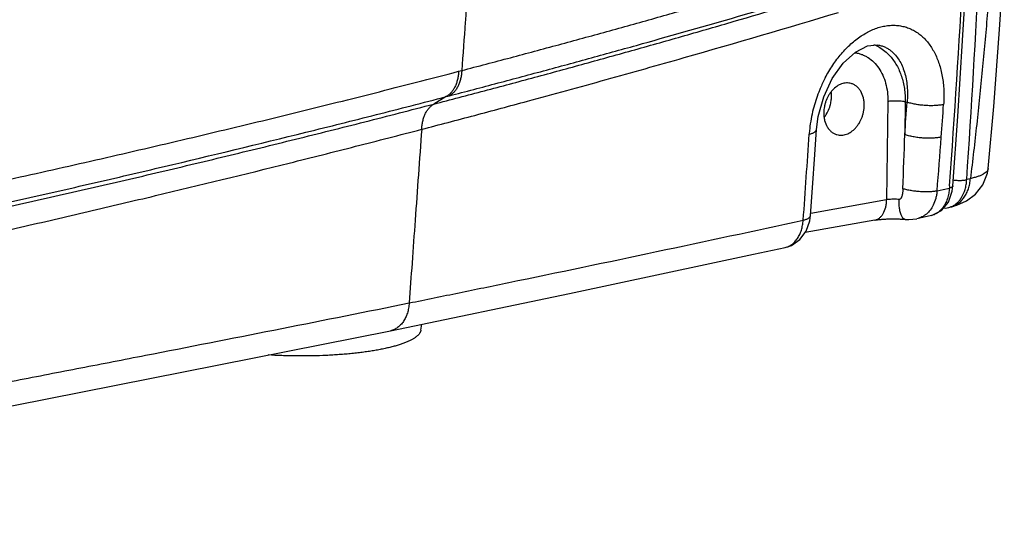
# Model space of a CAD drawing. Units: inches. Extents: x -981 to 1385, y -1472 to 563.
# Drawn here: x 1003 to 1081, y -1286 to -1245 of the extents above; entities that cross this region are included whole.
import ezdxf

# ---------------------------------------------------------------- set-up
doc = ezdxf.new("R2010")
doc.units = ezdxf.units.IN
doc.header["$LTSCALE"] = 0.64311
doc.header["$MEASUREMENT"] = 0
doc.layers.get('0').update_dxf_attribs({"linetype": 'CONTINUOUS'})
doc.layers.add('02___PRT_ALL_AXES', color=7, linetype='CONTINUOUS')

msp = doc.modelspace()

# ---------------------------------------------------------------- linework, layer by layer
at = {"color": 7, "linetype": 'Continuous'}
for p, q in [((1077.779, -1246.926), (1078.086, -1241.505)), ((1071.12, -1247.279), (1071.127, -1247.28)), ((1037.895, -1249.359), (1038.146, -1249.294)), ((1036.918, -1251.361), (1035.936, -1251.95)), ((1036.918, -1251.361), (1037.17, -1251.295)), ((1071.86, -1251.727), (1071.762, -1259.523)), ((1073.234, -1251.761), (1073.202, -1254.364)), ((1073.234, -1251.761), (1073.383, -1251.798)), ((1066.212, -1253.97), (1066.346, -1252.933)), ((1066.079, -1255.935), (1066.212, -1253.97)), ((1065.897, -1258.577), (1066.079, -1255.935)), ((1078.387, -1257.86), (1078.105, -1257.918)), ((1065.742, -1260.771), (1065.897, -1258.577)), ((1075.755, -1258.817), (1076.241, -1258.711)), ((1076.241, -1258.711), (1076.73, -1258.605)), ((1076.652, -1259.708), (1076.957, -1258.835)), ((1076.745, -1258.407), (1076.73, -1258.603)), ((1076.957, -1258.835), (1077.011, -1258.426)), ((1071.762, -1259.523), (1065.755, -1260.595)), ((1076.281, -1260.162), (1076.434, -1260.173)), ((1076.434, -1260.173), (1076.7, -1260.126)), ((1076.7, -1260.126), (1076.842, -1260.09)), ((1076.838, -1260.091), (1077.309, -1259.953)), ((1070.819, -1261.136), (1065.316, -1262.117)), ((1073.235, -1261.073), (1073.234, -1261.073)), ((1075.323, -1260.761), (1074.155, -1261.018))]:
    msp.add_line(p, q, dxfattribs=at)
for points in [[(1079.8, -1257.053), (1080.235, -1252.141), (1080.704, -1246.048), (1081.077, -1240.428)], [(1066.346, -1252.933), (1066.783, -1251.373), (1067.462, -1249.94), (1068.331, -1248.727), (1069.31, -1247.833), (1070.259, -1247.349), (1071.021, -1247.264), (1071.127, -1247.28)], [(1077.011, -1258.426), (1077.397, -1252.943), (1077.779, -1246.926)], [(1077.309, -1259.953), (1078.084, -1259.611), (1078.804, -1259.082), (1079.387, -1258.344), (1079.743, -1257.423), (1079.8, -1257.052)], [(1075.322, -1260.761), (1076.108, -1260.375), (1076.652, -1259.708)], [(1063.742, -1263.294), (1064.231, -1263.13), (1064.898, -1262.674), (1065.4, -1262.005), (1065.689, -1261.178), (1065.742, -1260.771)], [(1073.235, -1261.073), (1073.511, -1261.086), (1074.155, -1261.018)], [(1032.514, -1269.877), (1046.675, -1266.937), (1061.237, -1263.835), (1063.742, -1263.294)], [(949.877, -1285.745), (989.054, -1278.477), (1032.514, -1269.877)]]:
    msp.add_lwpolyline(points, dxfattribs=at)
for centre, radius, start, end in [((230.355, -1200.231), 849.711, 356.106354, 357.254189), ((216.059, -1195.078), 863.012, 355.791784, 356.905093), ((1069.651, -1250.154), 3.103, 60.53932, 69.06739), ((1077.019, -1255.152), 11.406, 152.48881, 157.13924), ((1077.215, -1255.235), 11.618, 158.68474, 165.66997), ((1077.162, -1255.213), 11.56, 157.13718, 158.69141), ((246.122, -1194.796), 829.222, 355.880605, 356.058352), ((192.737, -1190.496), 885.673, 355.85191, 356.018886), ((1076.781, -1255.129), 11.172, 165.64334, 173.66535), ((-1114.066, -1106.604), 2184.705, 355.943899, 356.122771), ((1075.978, -1255.032), 10.363, 173.70974, 176.12083), ((82.163, -1222.505), 991.551, 357.911008, 358.158776), ((739.124, -1230.149), 337.849, 355.13203, 355.85636), ((1072.756, -1259.373), 0.122, 264.74826, 283.59314), ((1076.359, -1258.779), 1.389, 284.21207, 294.74422)]:
    msp.add_arc(centre, radius, start, end, dxfattribs=at)
for points, start_tangent, end_tangent in [([(1023.88, -1188.681), (1024.239, -1190.355), (1024.594, -1192.028), (1024.945, -1193.701), (1025.293, -1195.373), (1025.636, -1197.044), (1025.976, -1198.715), (1026.313, -1200.385), (1026.479, -1201.22), (1026.645, -1202.054), (1026.81, -1202.889), (1026.974, -1203.723), (1027.137, -1204.557), (1027.218, -1204.974), (1027.299, -1205.39), (1027.379, -1205.807), (1027.419, -1206.016), (1027.46, -1206.224), (1027.5, -1206.433), (1027.541, -1206.64), (1027.581, -1206.849), (1027.621, -1207.057), (1027.758, -1207.902), (1027.812, -1208.331), (1027.855, -1208.764), (1027.886, -1209.202), (1027.906, -1209.642), (1027.911, -1210.532), (1027.873, -1211.43), (1027.79, -1212.331), (1027.662, -1213.231), (1027.491, -1214.127), (1027.022, -1215.888), (1026.39, -1217.584), (1025.607, -1219.182), (1024.688, -1220.655), (1023.65, -1221.975), (1023.092, -1222.571), (1022.512, -1223.119), (1021.912, -1223.619), (1021.295, -1224.067), (1020.663, -1224.46), (1020.343, -1224.637), (1020.021, -1224.799), (1019.696, -1224.948), (1019.37, -1225.081), (1019.042, -1225.199), (1018.713, -1225.301), (1018.384, -1225.391), (1018.055, -1225.47), (1017.725, -1225.541), (1017.396, -1225.608), (1017.066, -1225.675), (1016.737, -1225.744), (1016.407, -1225.813), (1016.077, -1225.883), (1015.747, -1225.952), (1015.417, -1226.021), (1014.756, -1226.158), (1014.095, -1226.295), (1013.434, -1226.432), (1012.11, -1226.707), (1010.785, -1226.98), (1009.458, -1227.253), (1008.13, -1227.526), (1006.8, -1227.798), (1005.469, -1228.069), (1002.802, -1228.61), (1000.129, -1229.148), (998.79, -1229.417), (998.12, -1229.551), (997.449, -1229.685), (996.779, -1229.819), (996.107, -1229.952), (995.436, -1230.086), (994.764, -1230.219), (994.092, -1230.352), (993.419, -1230.485), (992.746, -1230.618), (992.41, -1230.685), (992.073, -1230.751), (991.736, -1230.817), (991.399, -1230.882), (991.062, -1230.948), (990.725, -1231.022), (990.556, -1231.063), (990.388, -1231.11), (990.219, -1231.163), (990.052, -1231.222), (989.885, -1231.287), (989.717, -1231.356), (989.551, -1231.43), (989.385, -1231.509), (989.056, -1231.683), (988.732, -1231.876), (988.097, -1232.322), (987.488, -1232.841), (986.909, -1233.429), (986.367, -1234.079), (985.865, -1234.785), (985.631, -1235.157), (985.409, -1235.542), (985.303, -1235.738), (985.201, -1235.937), (985.102, -1236.139), (985.006, -1236.343), (984.912, -1236.548), (984.82, -1236.754), (984.731, -1236.962), (984.642, -1237.17), (984.465, -1237.587), (984.287, -1238.004), (984.108, -1238.42), (983.929, -1238.836), (983.84, -1239.044), (983.751, -1239.253), (983.573, -1239.669), (983.391, -1240.083), (983.204, -1240.495), (983.012, -1240.903), (982.814, -1241.308), (982.401, -1242.104), (981.964, -1242.882), (981.502, -1243.637), (981.018, -1244.371), (980.513, -1245.081), (979.988, -1245.767), (978.882, -1247.061), (977.708, -1248.241), (976.476, -1249.297), (975.196, -1250.222), (974.54, -1250.633), (973.876, -1251.009), (973.206, -1251.349), (972.529, -1251.651), (971.849, -1251.917), (971.507, -1252.035), (971.165, -1252.144), (970.822, -1252.243), (970.479, -1252.332), (969.794, -1252.483)], (0.211483, -0.977382), (-0.980278, -0.197621)), ([(1018.367, -1189.746), (1018.704, -1191.309), (1019.036, -1192.872), (1019.366, -1194.435), (1019.693, -1195.996), (1020.016, -1197.558), (1020.336, -1199.118), (1020.653, -1200.678), (1020.966, -1202.237), (1021.121, -1203.017), (1021.276, -1203.796), (1021.43, -1204.575), (1021.583, -1205.354), (1021.659, -1205.743), (1021.735, -1206.133), (1021.811, -1206.522), (1021.886, -1206.912), (1021.961, -1207.301), (1022.038, -1207.689), (1022.111, -1208.08), (1022.176, -1208.474), (1022.231, -1208.873), (1022.271, -1209.279), (1022.297, -1209.689), (1022.309, -1210.104), (1022.292, -1210.941), (1022.22, -1211.784), (1022.094, -1212.625), (1021.914, -1213.458), (1021.684, -1214.277), (1021.403, -1215.074), (1021.075, -1215.844), (1020.703, -1216.579), (1020.29, -1217.275), (1019.838, -1217.926), (1019.353, -1218.526), (1018.838, -1219.071), (1018.297, -1219.557), (1017.735, -1219.979), (1017.448, -1220.165), (1017.156, -1220.334), (1016.862, -1220.487), (1016.566, -1220.622), (1016.268, -1220.737), (1015.968, -1220.834), (1015.665, -1220.915), (1015.361, -1220.985), (1015.054, -1221.049), (1014.746, -1221.111), (1014.592, -1221.143), (1014.437, -1221.174), (1014.129, -1221.239), (1013.821, -1221.304), (1013.513, -1221.369), (1013.204, -1221.434), (1012.896, -1221.498), (1012.279, -1221.626), (1011.661, -1221.754), (1011.043, -1221.882), (1010.425, -1222.011), (1009.807, -1222.139), (1009.188, -1222.267), (1007.95, -1222.522), (1006.71, -1222.777), (1005.468, -1223.031), (1004.226, -1223.285), (1002.982, -1223.539), (1000.49, -1224.044), (999.242, -1224.296), (997.993, -1224.548), (996.742, -1224.799), (995.491, -1225.049), (994.237, -1225.299), (992.983, -1225.548), (991.727, -1225.797), (991.099, -1225.921), (990.47, -1226.046), (989.841, -1226.17), (989.212, -1226.293), (988.897, -1226.354), (988.581, -1226.416), (988.265, -1226.484), (987.947, -1226.561), (987.629, -1226.651), (987.312, -1226.755), (986.996, -1226.872), (986.681, -1227.002), (986.057, -1227.299), (985.442, -1227.645), (984.839, -1228.039), (984.249, -1228.48), (983.676, -1228.965), (983.122, -1229.494), (982.078, -1230.669), (981.593, -1231.311), (981.135, -1231.985), (980.706, -1232.69), (980.309, -1233.424), (979.944, -1234.182), (979.772, -1234.567), (979.604, -1234.955), (979.438, -1235.345), (979.272, -1235.733), (978.937, -1236.51), (978.77, -1236.899), (978.603, -1237.288), (978.434, -1237.676), (978.261, -1238.061), (978.082, -1238.443), (977.898, -1238.821), (977.51, -1239.564), (977.095, -1240.285), (976.654, -1240.983), (976.19, -1241.655), (975.704, -1242.302), (974.671, -1243.511), (973.567, -1244.596), (972.402, -1245.545), (971.801, -1245.966), (971.189, -1246.349), (970.569, -1246.695), (969.942, -1247), (969.309, -1247.266), (968.992, -1247.384), (968.673, -1247.492), (968.354, -1247.59), (968.035, -1247.675), (967.716, -1247.751), (967.396, -1247.818)], (0.212369, -0.97719), (-0.98012, -0.198408)), ([(946.861, -1261.139), (949.877, -1260.603), (952.885, -1260.065), (955.887, -1259.525), (958.881, -1258.984), (960.376, -1258.714), (961.87, -1258.443), (963.361, -1258.172), (964.851, -1257.9), (966.339, -1257.625), (967.083, -1257.486), (967.826, -1257.347), (968.568, -1257.21), (969.31, -1257.076), (969.681, -1257.01), (970.051, -1256.945), (970.792, -1256.817), (971.532, -1256.685), (972.273, -1256.545), (972.644, -1256.471), (973.015, -1256.392), (973.757, -1256.218), (974.498, -1256.009), (975.236, -1255.754), (975.603, -1255.604), (975.969, -1255.438), (976.333, -1255.257), (976.694, -1255.059), (977.408, -1254.619), (978.105, -1254.121), (978.782, -1253.568), (979.438, -1252.965), (980.071, -1252.315), (980.379, -1251.973), (980.68, -1251.621), (981.259, -1250.884), (981.534, -1250.499), (981.798, -1250.102), (982.051, -1249.695), (982.292, -1249.277), (982.523, -1248.851), (982.746, -1248.417), (982.964, -1247.979), (983.176, -1247.538), (983.387, -1247.095), (983.596, -1246.652), (984.015, -1245.769), (984.443, -1244.893), (984.889, -1244.028), (985.358, -1243.181), (985.854, -1242.358), (986.378, -1241.565), (986.651, -1241.182), (986.933, -1240.809), (987.516, -1240.092), (988.125, -1239.415), (988.757, -1238.778), (989.407, -1238.183), (990.073, -1237.632), (991.452, -1236.67), (992.16, -1236.265), (992.877, -1235.914), (993.6, -1235.616), (993.963, -1235.489), (994.327, -1235.376), (995.054, -1235.187), (995.781, -1235.034), (996.145, -1234.967), (996.508, -1234.902), (996.871, -1234.839), (997.234, -1234.775), (997.597, -1234.709), (997.96, -1234.643), (998.685, -1234.507), (999.409, -1234.369), (1000.133, -1234.231), (1001.58, -1233.958), (1003.025, -1233.689), (1004.468, -1233.422), (1005.909, -1233.156), (1007.348, -1232.888), (1010.222, -1232.344), (1011.657, -1232.067), (1013.089, -1231.788), (1014.52, -1231.508), (1015.949, -1231.228), (1018.802, -1230.671), (1021.647, -1230.116), (1024.485, -1229.561), (1027.316, -1229.009), (1030.139, -1228.458), (1032.955, -1227.905), (1035.764, -1227.343)], (0.984699, 0.174263), (0.980106, 0.198474)), ([(977.842, -1255.578), (978.776, -1254.873), (979.23, -1254.486), (979.674, -1254.077), (980.107, -1253.645), (980.528, -1253.193), (981.34, -1252.239), (981.73, -1251.74), (982.108, -1251.227), (982.471, -1250.698), (982.817, -1250.151), (983.144, -1249.586), (983.3, -1249.297), (983.452, -1249.004), (983.742, -1248.409), (984.021, -1247.807), (984.294, -1247.2), (984.563, -1246.591), (984.834, -1245.983), (985.11, -1245.378), (985.393, -1244.777), (985.685, -1244.182), (985.989, -1243.596), (986.307, -1243.02), (986.641, -1242.458), (986.993, -1241.914), (987.362, -1241.39), (987.747, -1240.886), (988.146, -1240.403), (988.557, -1239.939), (989.411, -1239.074), (990.304, -1238.294), (990.763, -1237.939), (991.229, -1237.61), (991.702, -1237.306), (992.181, -1237.027), (992.664, -1236.774), (993.151, -1236.549), (993.641, -1236.352), (994.133, -1236.185), (994.626, -1236.045), (995.119, -1235.926), (995.611, -1235.822), (996.104, -1235.727), (996.35, -1235.68), (996.597, -1235.633), (997.089, -1235.537), (997.582, -1235.438), (998.074, -1235.338), (998.566, -1235.237), (999.058, -1235.136), (1000.041, -1234.935), (1001.023, -1234.734), (1002.005, -1234.534), (1002.985, -1234.335), (1003.965, -1234.138), (1004.943, -1233.941), (1005.921, -1233.744), (1006.898, -1233.546), (1008.85, -1233.147), (1010.798, -1232.742), (1012.743, -1232.332), (1014.684, -1231.92), (1016.622, -1231.508), (1018.557, -1231.098), (1020.488, -1230.689), (1022.415, -1230.279), (1024.339, -1229.869), (1026.26, -1229.46), (1028.177, -1229.052), (1030.09, -1228.644), (1032, -1228.234), (1035.809, -1227.403)], (0.820646, 0.571437), (0.976364, 0.216131)), ([(1038.146, -1249.294), (1041.992, -1248.281), (1045.82, -1247.254), (1049.629, -1246.213), (1053.419, -1245.156), (1057.191, -1244.085), (1060.943, -1243), (1068.392, -1240.787)], (0.967538, 0.252724), (0.957188, 0.289467)), ([(1080.073, -1240.638), (1079.726, -1244.947), (1079.334, -1249.252), (1078.891, -1253.554), (1078.389, -1257.848)], (-0.075115, -0.997175), (-0.123649, -0.992326)), ([(1035.936, -1251.95), (1039.94, -1250.898), (1043.928, -1249.831), (1047.897, -1248.748), (1051.849, -1247.649), (1055.784, -1246.536), (1059.7, -1245.406), (1067.479, -1243.102)], (0.96768, 0.252182), (0.957394, 0.288784)), ([(1037.17, -1251.295), (1041.014, -1250.284), (1044.841, -1249.26), (1048.649, -1248.222), (1052.437, -1247.173), (1059.959, -1245.035), (1067.404, -1242.845)], (0.967603, 0.252476), (0.958059, 0.28657)), ([(1038.512, -1244.195), (1038.421, -1245.47), (1038.146, -1249.294)], (-0.070684, -0.997499), (-0.072142, -0.997394)), ([(1034.977, -1253.945), (1039.168, -1252.842), (1043.34, -1251.724), (1049.561, -1250.018), (1055.739, -1248.278), (1067.962, -1244.698)], (0.967597, 0.2525), (0.957637, 0.28798)), ([(1066.903, -1249.884), (1067.503, -1248.871), (1067.836, -1248.404), (1068.188, -1247.966), (1068.942, -1247.191), (1069.746, -1246.565), (1070.16, -1246.313), (1070.578, -1246.104), (1070.999, -1245.939), (1071.42, -1245.819), (1071.837, -1245.746), (1072.249, -1245.718), (1072.653, -1245.737), (1073.046, -1245.802), (1073.426, -1245.912), (1073.791, -1246.068), (1074.139, -1246.268), (1074.467, -1246.511), (1075.055, -1247.118), (1075.543, -1247.876), (1075.916, -1248.765), (1076.057, -1249.251), (1076.167, -1249.763), (1076.287, -1250.846), (1076.273, -1251.986)], (0.4622, 0.886776), (-0.069468, -0.997584)), ([(1071.127, -1247.28), (1071.403, -1247.354), (1071.668, -1247.461), (1071.919, -1247.603), (1072.155, -1247.778)], (0.981108, -0.193462), (0.766882, -0.641789)), ([(1069.237, -1247.887), (1069.516, -1247.937), (1069.786, -1248.018), (1070.047, -1248.129), (1070.297, -1248.27), (1070.753, -1248.636), (1071.144, -1249.106), (1071.458, -1249.667), (1071.685, -1250.303), (1071.821, -1250.997), (1071.86, -1251.727)], (0.992684, -0.120744), (-0.012538, -0.999921)), ([(1071.177, -1247.453), (1071.632, -1247.764), (1072.043, -1248.157)], (0.870937, -0.491395), (0.666655, -0.745366)), ([(1072.155, -1247.778), (1072.474, -1248.095), (1072.753, -1248.477), (1072.986, -1248.92), (1073.171, -1249.416), (1073.306, -1249.96), (1073.387, -1250.544), (1073.412, -1251.16), (1073.383, -1251.798)], (0.766882, -0.641789), (-0.089237, -0.99601)), ([(1072.043, -1248.157), (1072.559, -1248.883), (1072.938, -1249.748), (1073.166, -1250.72), (1073.221, -1251.235), (1073.234, -1251.761)], (0.666655, -0.745366), (-0.012538, -0.999921)), ([(983.581, -1262.046), (985.259, -1261.664), (986.943, -1261.286), (988.636, -1260.911), (990.336, -1260.538), (993.75, -1259.792), (995.463, -1259.418), (997.179, -1259.044), (998.897, -1258.668), (1000.615, -1258.29), (1004.049, -1257.528), (1007.476, -1256.757), (1010.897, -1255.976), (1014.309, -1255.184), (1017.712, -1254.383), (1024.486, -1252.75), (1027.857, -1251.918), (1031.216, -1251.076), (1037.895, -1249.359)], (0.97479, 0.223123), (0.967523, 0.252782)), ([(1037.895, -1249.359), (1037.866, -1249.692), (1037.807, -1250.011), (1037.72, -1250.309), (1037.606, -1250.583), (1037.467, -1250.828), (1037.304, -1251.041), (1037.12, -1251.22), (1036.918, -1251.361)], (-0.043802, -0.99904), (-0.865945, -0.50014)), ([(1038.146, -1249.294), (1038.117, -1249.627), (1038.058, -1249.945), (1037.972, -1250.244), (1037.858, -1250.517), (1037.719, -1250.762), (1037.556, -1250.976), (1037.372, -1251.154), (1037.17, -1251.295)], (-0.043367, -0.999059), (-0.865843, -0.500316)), ([(946.248, -1270.949), (952.055, -1269.907), (957.843, -1268.84), (960.73, -1268.299), (963.614, -1267.752), (966.496, -1267.199), (969.377, -1266.641), (970.814, -1266.36), (972.244, -1266.081), (975.077, -1265.524), (976.485, -1265.246), (977.888, -1264.967), (979.284, -1264.688), (980.677, -1264.405), (982.067, -1264.121), (983.455, -1263.833), (984.846, -1263.541), (986.243, -1263.245), (989.054, -1262.641), (991.88, -1262.028), (994.719, -1261.407), (997.564, -1260.78), (1000.412, -1260.147), (1003.258, -1259.508), (1008.936, -1258.212), (1014.591, -1256.893), (1025.818, -1254.18), (1031.386, -1252.785), (1036.918, -1251.361)], (0.984716, 0.174168), (0.967597, 0.252501)), ([(946.352, -1271.428), (952.074, -1270.395), (957.78, -1269.337), (960.629, -1268.799), (963.476, -1268.256), (966.321, -1267.707), (967.742, -1267.431), (969.163, -1267.153), (970.582, -1266.873), (971.999, -1266.59), (973.413, -1266.305), (974.826, -1266.018), (977.646, -1265.437), (980.453, -1264.845), (983.248, -1264.245), (986.037, -1263.64), (988.827, -1263.034), (991.62, -1262.426), (994.417, -1261.816), (997.215, -1261.201), (1000.012, -1260.582), (1002.807, -1259.957), (1008.384, -1258.689), (1013.944, -1257.396), (1019.482, -1256.076), (1024.996, -1254.728), (1030.483, -1253.354), (1035.936, -1251.95)], (0.984517, 0.17529), (0.967612, 0.252442)), ([(1034.977, -1253.945), (1035.004, -1253.613), (1035.061, -1253.295), (1035.146, -1252.998), (1035.257, -1252.725), (1035.394, -1252.481), (1035.555, -1252.268), (1035.737, -1252.09), (1035.936, -1251.95)], (0.03766, 0.999291), (0.864629, 0.502412)), ([(1071.86, -1251.727), (1072.015, -1251.705), (1072.188, -1251.69), (1072.562, -1251.683), (1072.75, -1251.691), (1072.928, -1251.708), (1073.092, -1251.731), (1073.234, -1251.761)], (0.984459, 0.175613), (0.970327, -0.241798)), ([(1076.273, -1251.986), (1076.127, -1252.015), (1075.966, -1252.04), (1075.611, -1252.071), (1075.225, -1252.08), (1074.824, -1252.065), (1074.423, -1252.028), (1074.039, -1251.969), (1073.687, -1251.891), (1073.528, -1251.846), (1073.383, -1251.798)], (-0.975229, -0.221199), (-0.940469, 0.339881)), ([(949.181, -1272.742), (954.656, -1271.736), (960.119, -1270.708), (962.848, -1270.186), (965.575, -1269.658), (966.938, -1269.391), (968.3, -1269.124), (971.018, -1268.586), (973.728, -1268.046), (976.431, -1267.501), (979.122, -1266.953), (981.803, -1266.398), (984.476, -1265.835), (987.15, -1265.263), (988.488, -1264.974), (989.827, -1264.682), (992.507, -1264.095), (993.847, -1263.799), (995.189, -1263.502), (996.53, -1263.203), (997.871, -1262.903), (1000.552, -1262.298), (1003.229, -1261.689), (1008.573, -1260.453), (1013.9, -1259.196), (1024.491, -1256.617), (1029.749, -1255.293), (1034.977, -1253.945)], (0.983942, 0.178486), (0.967556, 0.252658)), ([(1034.977, -1253.945), (1034.454, -1261.133), (1034.211, -1264.524), (1033.989, -1267.682)], (-0.072694, -0.997354), (-0.069093, -0.99761)), ([(1065.639, -1254.331), (1065.765, -1254.298), (1065.877, -1254.261), (1065.974, -1254.22), (1066.056, -1254.175), (1066.121, -1254.127), (1066.169, -1254.077), (1066.2, -1254.025), (1066.212, -1253.971)], (0.973769, 0.227538), (0.066643, 0.997777)), ([(1076.091, -1254.561), (1075.944, -1254.59), (1075.783, -1254.614), (1075.429, -1254.645), (1075.043, -1254.653), (1074.642, -1254.637), (1074.241, -1254.598), (1073.857, -1254.538), (1073.505, -1254.458), (1073.347, -1254.413), (1073.202, -1254.364)], (-0.975308, -0.220849), (-0.938618, 0.344958)), ([(1079.8, -1257.053), (1079.789, -1257.112), (1079.767, -1257.169), (1079.735, -1257.226), (1079.692, -1257.282), (1079.574, -1257.391), (1079.414, -1257.495), (1079.214, -1257.593), (1078.976, -1257.685), (1078.7, -1257.771), (1078.389, -1257.848)], (-0.094004, -0.995572), (-0.975696, -0.21913)), ([(1076.842, -1260.09), (1076.997, -1260.043), (1077.147, -1259.981), (1077.292, -1259.904), (1077.43, -1259.813), (1077.686, -1259.59), (1077.908, -1259.317), (1078.006, -1259.163), (1078.094, -1258.999), (1078.171, -1258.825), (1078.237, -1258.643), (1078.336, -1258.256), (1078.388, -1257.848)], (0.969727, 0.24419), (0.068591, 0.997645)), ([(1077.039, -1257.952), (1077.327, -1257.983), (1077.617, -1257.989), (1077.755, -1257.983), (1077.884, -1257.971), (1078.002, -1257.953), (1078.104, -1257.93)], (0.989179, -0.146714), (0.965284, 0.261204)), ([(1077.686, -1259.349), (1077.971, -1258.698), (1078.057, -1258.325), (1078.104, -1257.93)], (0.524523, 0.851396), (0.065948, 0.997823)), ([(1073.055, -1258.649), (1073.048, -1258.768), (1073.038, -1258.887), (1073.022, -1259.003), (1073.001, -1259.118), (1072.972, -1259.229), (1072.953, -1259.283), (1072.932, -1259.335), (1072.906, -1259.385), (1072.874, -1259.43), (1072.835, -1259.468), (1072.785, -1259.492)], (-0.036488, -0.999334), (-0.971845, -0.235623)), ([(1075.755, -1258.819), (1075.474, -1258.864), (1075.152, -1258.891), (1074.801, -1258.898), (1074.434, -1258.884), (1074.064, -1258.851), (1073.702, -1258.8), (1073.361, -1258.731), (1073.055, -1258.649)], (-0.97849, -0.206294), (-0.955238, 0.295838)), ([(1075.755, -1258.819), (1075.717, -1259.124), (1075.653, -1259.418), (1075.451, -1259.955)], (-0.081552, -0.996669), (-0.448678, -0.893694)), ([(1076.73, -1258.603), (1076.719, -1258.728), (1076.661, -1259.093)], (-0.075618, -0.997137), (-0.206198, -0.97851)), ([(1077.011, -1258.426), (1077.005, -1258.453), (1076.99, -1258.479), (1076.966, -1258.503), (1076.934, -1258.527), (1076.894, -1258.549), (1076.846, -1258.569), (1076.73, -1258.603)], (-0.073501, -0.997295), (-0.973888, -0.227029)), ([(1070.819, -1261.135), (1070.917, -1261.111), (1071.013, -1261.075), (1071.192, -1260.966), (1071.354, -1260.811), (1071.492, -1260.615), (1071.689, -1260.117), (1071.742, -1259.828), (1071.762, -1259.523)], (0.984715, 0.174175), (0.012538, 0.999921)), ([(1071.984, -1259.494), (1071.925, -1259.5), (1071.762, -1259.523)], (-0.995674, -0.092917), (-0.984459, -0.175613)), ([(1072.745, -1259.495), (1072.556, -1259.482), (1072.361, -1259.478), (1072.168, -1259.482), (1071.984, -1259.494)], (-0.995819, 0.091347), (-0.995674, -0.092917)), ([(1072.787, -1260.209), (1072.753, -1259.866), (1072.745, -1259.495)], (-0.140998, 0.99001), (0.012538, 0.999921)), ([(1076.661, -1259.093), (1076.532, -1259.543), (1076.347, -1259.94), (1076.112, -1260.271), (1075.834, -1260.527)], (-0.206198, -0.97851), (-0.809536, -0.58707)), ([(1076.941, -1260.041), (1077.153, -1259.921), (1077.349, -1259.765), (1077.528, -1259.573), (1077.686, -1259.349)], (0.908548, 0.417781), (0.524523, 0.851396)), ([(1073.234, -1261.072), (1073.196, -1261.065), (1073.159, -1261.052), (1073.088, -1261.004), (1073.022, -1260.93), (1072.961, -1260.83), (1072.906, -1260.706), (1072.859, -1260.56), (1072.819, -1260.394), (1072.787, -1260.209)], (-0.995933, 0.090097), (-0.140998, 0.99001)), ([(1075.451, -1259.955), (1075.209, -1260.34), (1074.907, -1260.652), (1074.736, -1260.777), (1074.554, -1260.88), (1074.361, -1260.96), (1074.159, -1261.017)], (-0.448678, -0.893694), (-0.976538, -0.215344)), ([(1075.834, -1260.527), (1075.587, -1260.672), (1075.323, -1260.761)], (-0.809536, -0.58707), (-0.97645, -0.215743)), ([(1033.989, -1267.682), (1037.93, -1266.878), (1041.858, -1266.069), (1053.568, -1263.619), (1065.167, -1261.135)], (0.979982, 0.199086), (0.977338, 0.211687)), ([(1063.742, -1263.294), (1064.018, -1263.202), (1064.275, -1263.05), (1064.508, -1262.841), (1064.713, -1262.58), (1064.884, -1262.272), (1065.019, -1261.923), (1065.114, -1261.542), (1065.167, -1261.135)], (0.977241, 0.212131), (0.076891, 0.997039)), ([(1065.167, -1261.135), (1065.293, -1261.102), (1065.405, -1261.064), (1065.503, -1261.023), (1065.585, -1260.978), (1065.651, -1260.93), (1065.699, -1260.879), (1065.729, -1260.826), (1065.742, -1260.771)], (0.973688, 0.227884), (0.071214, 0.997461)), ([(1070.819, -1261.136), (1071.05, -1261.1), (1071.321, -1261.07), (1071.619, -1261.047), (1071.936, -1261.033), (1072.264, -1261.029), (1072.595, -1261.034), (1072.921, -1261.049), (1073.234, -1261.073)], (0.984459, 0.175613), (0.995819, -0.091347)), ([(951.322, -1283.399), (956.62, -1282.443), (961.901, -1281.484), (967.166, -1280.523), (972.414, -1279.56), (977.645, -1278.594), (982.858, -1277.621), (988.05, -1276.639), (993.224, -1275.654), (998.382, -1274.669), (1003.523, -1273.682), (1008.646, -1272.691), (1013.751, -1271.698), (1023.908, -1269.702), (1033.989, -1267.682)], (0.984192, 0.177105), (0.979985, 0.19907)), ([(1033.989, -1267.682), (1033.936, -1268.094), (1033.893, -1268.293), (1033.839, -1268.484), (1033.701, -1268.839), (1033.524, -1269.153), (1033.311, -1269.419), (1033.069, -1269.631), (1032.801, -1269.785), (1032.66, -1269.839), (1032.514, -1269.877)], (-0.071512, -0.99744), (-0.979863, -0.199669))]:
    msp.add_spline(points, degree=3, dxfattribs=dict(at, start_tangent=start_tangent, end_tangent=end_tangent))
at = {"layer": '02___PRT_ALL_AXES', "color": 7, "linetype": 'Continuous'}
msp.add_line((1034.915, -1269.839), (1034.996, -1269.362), dxfattribs=at)
msp.add_arc((1064.875, -1251.315), 2.527, 359.26772, 6.72185, dxfattribs=at)
for points, start_tangent, end_tangent in [([(1068.949, -1250.321), (1068.767, -1250.287), (1068.579, -1250.281), (1068.388, -1250.305), (1068.197, -1250.358), (1067.827, -1250.548), (1067.489, -1250.84), (1067.338, -1251.019), (1067.202, -1251.217), (1066.982, -1251.659), (1066.902, -1251.896), (1066.843, -1252.14), (1066.806, -1252.386), (1066.791, -1252.631)], (-0.964087, 0.265587), (-0.012538, -0.999921)), ([(1069.992, -1252.06), (1069.977, -1251.751), (1069.925, -1251.454), (1069.713, -1250.931), (1069.559, -1250.717), (1069.378, -1250.542), (1069.173, -1250.409), (1068.949, -1250.321)], (0.012538, 0.999921), (-0.964087, 0.265587)), ([(1067.297, -1252.064), (1067.374, -1251.706), (1067.402, -1251.347)], (0.271798, 0.962354), (0.012538, 0.999921)), ([(1066.791, -1252.631), (1066.806, -1252.941), (1066.859, -1253.238), (1067.07, -1253.761), (1067.224, -1253.975), (1067.406, -1254.15), (1067.611, -1254.283), (1067.834, -1254.37)], (-0.012538, -0.999921), (0.964087, -0.265587)), ([(1066.848, -1252.97), (1067.112, -1252.545), (1067.297, -1252.064)], (0.609883, 0.792491), (0.271798, 0.962354)), ([(1067.834, -1254.37), (1068.017, -1254.405), (1068.205, -1254.411), (1068.395, -1254.387), (1068.586, -1254.334), (1068.956, -1254.144), (1069.295, -1253.852), (1069.446, -1253.673), (1069.582, -1253.475), (1069.801, -1253.033), (1069.881, -1252.796), (1069.941, -1252.552), (1069.978, -1252.306), (1069.992, -1252.06)], (0.964087, -0.265587), (0.012538, 0.999921)), ([(1034.915, -1269.839), (1034.901, -1269.9), (1034.879, -1269.96), (1034.85, -1270.021), (1034.814, -1270.081), (1034.77, -1270.14), (1034.719, -1270.2), (1034.661, -1270.259), (1034.596, -1270.317), (1034.523, -1270.375), (1034.443, -1270.433), (1034.357, -1270.489), (1034.263, -1270.546), (1034.162, -1270.601), (1034.054, -1270.656), (1033.94, -1270.71), (1033.819, -1270.763), (1033.691, -1270.815), (1033.557, -1270.867), (1033.269, -1270.967), (1032.957, -1271.064), (1032.621, -1271.156), (1032.262, -1271.243), (1031.881, -1271.326), (1031.479, -1271.404), (1031.058, -1271.476), (1030.619, -1271.543), (1030.163, -1271.604), (1029.691, -1271.66), (1029.205, -1271.709), (1028.707, -1271.753), (1028.197, -1271.79), (1027.677, -1271.82), (1027.149, -1271.844), (1026.076, -1271.873), (1024.988, -1271.875), (1024.444, -1271.866), (1023.9, -1271.85), (1022.824, -1271.799)], (-0.168428, -0.985714), (-0.998205, 0.059881))]:
    msp.add_spline(points, degree=3, dxfattribs=dict(at, start_tangent=start_tangent, end_tangent=end_tangent))

doc.saveas('drawing.dxf')
